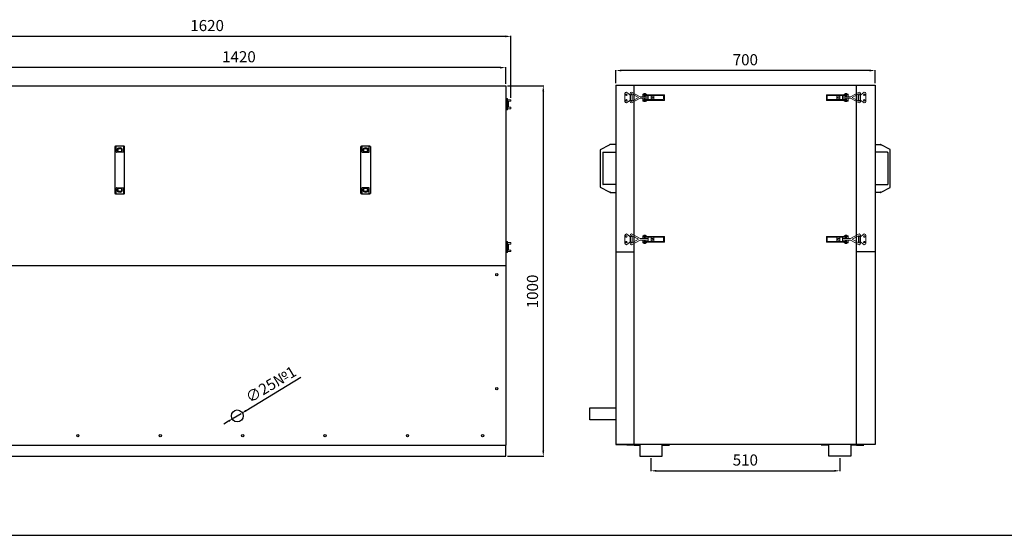
# Model space of a CAD drawing. Units: millimetres. Extents: x 60539 to 193792, y -5986 to 11045.
# Drawn here: x 62144 to 64802, y -5986 to -4594 of the extents above; entities that cross this region are included whole.
import ezdxf

# ---------------------------------------------------------------- set-up
doc = ezdxf.new("R2010")
doc.units = ezdxf.units.MM
doc.styles.get("Standard").update_dxf_attribs({"font": 'arial.ttf'})
doc.dimstyles.new('ISO-25', dxfattribs={"dimtxt": 30, "dimasz": 15, "dimexe": 1.25, "dimexo": 5, "dimgap": 10, "dimtad": 1, "dimtxsty": 'Standard', "dimcen": 2.5, "dimadec": 0, "dimazin": 0, "dimtfac": 1, "dimtmove": 0, "dimatfit": 3, "dimfxl": 1, "dimarcsym": 0})

# ---------------------------------------------------------------- blocks, each defined once
blk = doc.blocks.new('*D310')
at = {"color": 0, "lineweight": -2, "transparency": 16777216}
for p, q in [((61844.2, -5146.5), (61844.2, -4637.9)), ((63455.3, -4639.1), (61859.2, -4639.1)), ((63470.3, -4805.2), (63470.3, -4637.9))]:
    blk.add_line(p, q, dxfattribs=at)
at = {"color": 0, "transparency": 16777216}
for points in [[(61859.2, -4636.6), (61859.2, -4641.6), (61844.2, -4639.1)], [(63455.3, -4636.6), (63455.3, -4641.6), (63470.3, -4639.1)]]:
    blk.add_solid(points, dxfattribs=at)
at = {"layer": 'Defpoints', "color": 0, "transparency": 16777216}
for p in [(61844.2, -4639.1), (63470.3, -4810.2), (61844.2, -5151.5)]:
    blk.add_point(p, dxfattribs=at)
at = {"color": 0, "transparency": 16777216, "insert": (62650.1, -4613.8), "char_height": 30, "attachment_point": 5}
blk.add_mtext('1620', dxfattribs=at)
blk = doc.blocks.new('*D273')
at = {"color": 0, "lineweight": -2, "transparency": 16777216}
for p, q in [((62903.3, -5560.1), (62755, -5649.3)), ((62720.7, -5669.9), (62742.1, -5657)), ((62707.9, -5677.6), (62695, -5685.4))]:
    blk.add_line(p, q, dxfattribs=at)
at = {"color": 0, "transparency": 16777216}
for points in [[(62753.7, -5647.1), (62756.3, -5651.4), (62742.1, -5657)], [(62706.6, -5675.5), (62709.1, -5679.8), (62720.7, -5669.9)]]:
    blk.add_solid(points, dxfattribs=at)
at = {"layer": 'Defpoints', "color": 0, "transparency": 16777216}
for p in [(62742.1, -5657), (62720.7, -5669.9)]:
    blk.add_point(p, dxfattribs=at)
at = {"color": 0, "transparency": 16777216, "insert": (62822.1, -5578.4), "char_height": 30, "width": 79.876, "attachment_point": 5, "rotation": 31.0272}
blk.add_mtext('∅25{\\fArial|b0|i0|c204|p34;№1}', dxfattribs=at)
blk = doc.blocks.new('*D298')
at = {"color": 0, "lineweight": -2, "transparency": 16777216}
for p, q in [((62036.1, -4767.5), (62036.1, -4722.1)), ((63441, -4723.4), (62051.1, -4723.4)), ((63456, -4767.5), (63456, -4722.1))]:
    blk.add_line(p, q, dxfattribs=at)
at = {"color": 0, "transparency": 16777216}
for points in [[(62051.1, -4720.9), (62051.1, -4725.9), (62036.1, -4723.4)], [(63441, -4720.9), (63441, -4725.9), (63456, -4723.4)]]:
    blk.add_solid(points, dxfattribs=at)
at = {"layer": 'Defpoints', "color": 0, "transparency": 16777216}
for p in [(62036.1, -4723.4), (62036.1, -4772.5), (63456, -4772.5)]:
    blk.add_point(p, dxfattribs=at)
at = {"color": 0, "transparency": 16777216, "insert": (62735.9, -4698), "char_height": 30, "attachment_point": 5}
blk.add_mtext('1420', dxfattribs=at)
blk = doc.blocks.new('*D299')
at = {"color": 0, "lineweight": -2, "transparency": 16777216}
for p, q in [((63461, -4772.5), (63558.8, -4772.5)), ((63557.5, -4787.5), (63557.5, -5757.5)), ((63461, -5772.5), (63558.8, -5772.5))]:
    blk.add_line(p, q, dxfattribs=at)
at = {"color": 0, "transparency": 16777216}
for points in [[(63555, -4787.5), (63560, -4787.5), (63557.5, -4772.5)], [(63555, -5757.5), (63560, -5757.5), (63557.5, -5772.5)]]:
    blk.add_solid(points, dxfattribs=at)
at = {"layer": 'Defpoints', "color": 0, "transparency": 16777216}
for p in [(63456, -4772.5), (63456, -5772.5), (63557.5, -5772.5)]:
    blk.add_point(p, dxfattribs=at)
at = {"color": 0, "transparency": 16777216, "insert": (63532.2, -5327.5), "char_height": 30, "attachment_point": 5, "rotation": 90}
blk.add_mtext('1000', dxfattribs=at)
blk = doc.blocks.new('*D317')
at = {"color": 0, "lineweight": -2, "transparency": 16777216}
for p, q in [((63753, -4765.5), (63753, -4730.1)), ((64453, -4765.5), (64453, -4730.1)), ((64438, -4731.3), (63768, -4731.3))]:
    blk.add_line(p, q, dxfattribs=at)
at = {"color": 0, "transparency": 16777216}
for points in [[(63768, -4728.8), (63768, -4733.8), (63753, -4731.3)], [(64438, -4728.8), (64438, -4733.8), (64453, -4731.3)]]:
    blk.add_solid(points, dxfattribs=at)
at = {"layer": 'Defpoints', "color": 0, "transparency": 16777216}
for p in [(63753, -4731.3), (63753, -4770.5), (64453, -4770.5)]:
    blk.add_point(p, dxfattribs=at)
at = {"color": 0, "transparency": 16777216, "insert": (64103, -4706), "char_height": 30, "attachment_point": 5}
blk.add_mtext('700', dxfattribs=at)
blk = doc.blocks.new('*D316')
at = {"color": 0, "lineweight": -2, "transparency": 16777216}
for p, q in [((63848, -5777.5), (63848, -5812.9)), ((64358, -5777.5), (64358, -5812.9)), ((63863, -5811.6), (64343, -5811.6))]:
    blk.add_line(p, q, dxfattribs=at)
at = {"color": 0, "transparency": 16777216}
for points in [[(63863, -5809.1), (63863, -5814.1), (63848, -5811.6)], [(64343, -5809.1), (64343, -5814.1), (64358, -5811.6)]]:
    blk.add_solid(points, dxfattribs=at)
at = {"layer": 'Defpoints', "color": 0, "transparency": 16777216}
for p in [(63848, -5772.5), (64358, -5772.5), (64358, -5811.6)]:
    blk.add_point(p, dxfattribs=at)
at = {"color": 0, "transparency": 16777216, "insert": (64103, -5786.3), "char_height": 30, "attachment_point": 5}
blk.add_mtext('510', dxfattribs=at)

msp = doc.modelspace()

# ---------------------------------------------------------------- linework, layer by layer
for p, q in [((62036.105, -4772.508), (63455.978, -4772.508)), ((63455.978, -4772.508), (63455.978, -5742.508)), ((63752.98, -4770.508), (63752.98, -5740.508)), ((63752.98, -4770.508), (64452.98, -4770.508)), ((63802.98, -5740.508), (63802.98, -4770.508)), ((64402.98, -5740.508), (64402.98, -4770.508)), ((64452.98, -4770.508), (64452.98, -5740.508)), ((64408.103, -4811.742), (64408.103, -4796.742)), ((64408.103, -5179.275), (64408.103, -5194.275)), ((63752.98, -5220.508), (63802.98, -5220.508)), ((64452.98, -5220.508), (64402.98, -5220.508)), ((62036.105, -5257.508), (63455.978, -5257.508)), ((63682.98, -5673.613), (63682.98, -5641.613)), ((63682.98, -5641.613), (63752.98, -5641.613)), ((63752.98, -5673.613), (63682.98, -5673.613)), ((64452.98, -5740.508), (63752.98, -5740.508)), ((63752.98, -5740.508), (63802.98, -5740.508)), ((62036.105, -5742.508), (63455.978, -5742.508)), ((63455.978, -5772.508), (63455.978, -5742.508)), ((63802.98, -5742.508), (63782.98, -5742.508)), ((63802.98, -5742.508), (63817.98, -5742.508)), ((63817.98, -5742.508), (63817.98, -5772.508)), ((63877.98, -5772.508), (63877.98, -5742.508)), ((63877.98, -5742.508), (63897.98, -5742.508)), ((64327.98, -5742.508), (64307.98, -5742.508)), ((64327.98, -5772.508), (64327.98, -5742.508)), ((64402.98, -5742.508), (64387.98, -5742.508)), ((64387.98, -5742.508), (64387.98, -5772.508)), ((64402.98, -5742.508), (64422.98, -5742.508)), ((62036.105, -5772.508), (63455.978, -5772.508)), ((63817.98, -5772.508), (63877.98, -5772.508)), ((64387.98, -5772.508), (64327.98, -5772.508)), ((60538.815, -5985.635), (193792.39, -5985.635))]:
    msp.add_line(p, q)
at = {"lineweight": 20}
for p, q in [((63457.978, -4810.237), (63455.978, -4810.237)), ((63455.978, -4810.237), (63457.978, -4810.237)), ((63457.978, -4807.237), (63457.978, -4815.237)), ((63457.978, -4807.237), (63460.978, -4807.237)), ((63460.978, -4807.237), (63460.978, -4815.237)), ((63460.978, -4810.237), (63470.275, -4810.237)), ((63470.275, -4810.237), (63470.275, -4814.237)), ((63777.858, -4814.742), (63777.858, -4793.742)), ((63777.858, -4814.742), (63777.858, -4793.742)), ((63781.858, -4789.742), (63790.858, -4796.742)), ((63781.858, -4789.742), (63790.858, -4796.742)), ((63790.858, -4796.742), (63791.858, -4796.742)), ((63791.858, -4814.742), (63791.858, -4793.742)), ((63797.858, -4796.742), (63792.858, -4796.742)), ((63792.858, -4796.742), (63792.858, -4811.742)), ((63792.858, -4796.742), (63797.858, -4796.742)), ((63797.858, -4796.742), (63792.858, -4796.742)), ((63792.858, -4796.742), (63792.858, -4811.742)), ((63818.858, -4802.242), (63795.858, -4789.742)), ((63795.858, -4796.742), (63795.858, -4793.742)), ((63814.858, -4804.242), (63795.858, -4793.742)), ((63797.858, -4796.742), (63795.858, -4796.742)), ((63795.858, -4814.742), (63814.858, -4804.242)), ((63818.858, -4806.242), (63795.858, -4818.742)), ((63797.858, -4796.742), (63797.858, -4811.742)), ((63797.858, -4796.742), (63797.858, -4811.742)), ((63818.858, -4802.242), (63840.36, -4802.242)), ((63818.858, -4806.242), (63840.36, -4806.242)), ((63825.86, -4796.742), (63825.86, -4794.742)), ((63825.86, -4794.742), (63835.86, -4794.742)), ((63855.86, -4796.742), (63825.86, -4796.742)), ((63825.86, -4802.242), (63825.86, -4796.742)), ((63825.86, -4806.242), (63825.86, -4811.742)), ((63833.86, -4793.242), (63828.86, -4793.242)), ((63828.86, -4793.242), (63828.86, -4794.742)), ((63829.36, -4796.742), (63829.36, -4798.742)), ((63829.36, -4798.742), (63882.36, -4798.742)), ((63829.36, -4811.742), (63829.36, -4809.742)), ((63829.36, -4809.742), (63882.36, -4809.742)), ((63829.36, -4809.742), (63844.36, -4809.742)), ((63831.36, -4798.742), (63829.86, -4798.742)), ((63829.86, -4798.742), (63829.86, -4800.242)), ((63829.86, -4800.242), (63832.86, -4800.242)), ((63829.86, -4809.742), (63829.86, -4808.242)), ((63829.86, -4808.242), (63832.86, -4808.242)), ((63831.36, -4809.742), (63829.86, -4809.742)), ((63832.86, -4800.242), (63832.86, -4798.742)), ((63832.86, -4808.242), (63832.86, -4809.742)), ((63833.86, -4794.742), (63833.86, -4793.242)), ((63835.86, -4794.742), (63833.86, -4794.742)), ((63835.86, -4794.742), (63835.86, -4796.742)), ((63840.36, -4809.742), (63840.36, -4798.742)), ((63840.36, -4798.742), (63848.36, -4798.742)), ((63844.36, -4809.742), (63840.36, -4809.742)), ((63848.36, -4798.742), (63848.36, -4809.742)), ((63853.36, -4802.242), (63848.36, -4802.242)), ((63848.36, -4806.242), (63853.36, -4806.242)), ((63853.36, -4806.242), (63853.36, -4802.242)), ((63855.86, -4796.742), (63884.36, -4796.742)), ((63855.86, -4809.742), (63855.86, -4798.742)), ((63855.86, -4809.742), (63855.86, -4804.242)), ((63884.36, -4796.742), (63873.36, -4796.742)), ((63873.36, -4796.742), (63873.36, -4798.742)), ((63873.36, -4811.742), (63873.36, -4809.742)), ((63882.36, -4798.742), (63882.36, -4809.742)), ((63884.36, -4809.742), (63884.36, -4796.742)), ((63884.36, -4811.742), (63884.36, -4809.742)), ((64321.601, -4809.742), (64321.601, -4796.742)), ((64350.101, -4796.742), (64321.601, -4796.742)), ((64321.601, -4796.742), (64332.601, -4796.742)), ((64321.601, -4811.742), (64321.601, -4809.742)), ((64376.601, -4798.742), (64323.601, -4798.742)), ((64323.601, -4798.742), (64323.601, -4809.742)), ((64376.601, -4809.742), (64323.601, -4809.742)), ((64332.601, -4796.742), (64332.601, -4798.742)), ((64332.601, -4811.742), (64332.601, -4809.742)), ((64350.101, -4796.742), (64380.101, -4796.742)), ((64350.101, -4809.742), (64350.101, -4798.742)), ((64350.101, -4809.742), (64350.101, -4804.242)), ((64352.601, -4806.242), (64352.601, -4802.242)), ((64352.601, -4802.242), (64357.601, -4802.242)), ((64357.601, -4806.242), (64352.601, -4806.242)), ((64365.601, -4798.742), (64357.601, -4798.742)), ((64357.601, -4798.742), (64357.601, -4809.742)), ((64376.601, -4809.742), (64361.601, -4809.742)), ((64361.601, -4809.742), (64365.601, -4809.742)), ((64365.601, -4809.742), (64365.601, -4798.742)), ((64387.103, -4802.242), (64365.601, -4802.242)), ((64387.103, -4806.242), (64365.601, -4806.242)), ((64380.101, -4794.742), (64370.101, -4794.742)), ((64370.101, -4794.742), (64370.101, -4796.742)), ((64370.101, -4794.742), (64372.101, -4794.742)), ((64372.101, -4794.742), (64372.101, -4793.242)), ((64372.101, -4793.242), (64377.101, -4793.242)), ((64373.101, -4800.242), (64373.101, -4798.742)), ((64376.101, -4800.242), (64373.101, -4800.242)), ((64376.101, -4808.242), (64373.101, -4808.242)), ((64373.101, -4808.242), (64373.101, -4809.742)), ((64374.601, -4798.742), (64376.101, -4798.742)), ((64374.601, -4809.742), (64376.101, -4809.742)), ((64376.101, -4798.742), (64376.101, -4800.242)), ((64376.101, -4809.742), (64376.101, -4808.242)), ((64376.601, -4796.742), (64376.601, -4798.742)), ((64376.601, -4811.742), (64376.601, -4809.742)), ((64377.101, -4793.242), (64377.101, -4794.742)), ((64380.101, -4796.742), (64380.101, -4794.742)), ((64380.101, -4802.242), (64380.101, -4796.742)), ((64380.101, -4806.242), (64380.101, -4811.742)), ((64387.103, -4802.242), (64410.103, -4789.742)), ((64387.103, -4806.242), (64410.103, -4818.742)), ((64391.103, -4804.242), (64410.103, -4793.742)), ((64410.103, -4814.742), (64391.103, -4804.242)), ((64408.103, -4796.742), (64413.103, -4796.742)), ((64413.103, -4796.742), (64408.103, -4796.742)), ((64408.103, -4796.742), (64413.103, -4796.742)), ((64408.103, -4796.742), (64410.103, -4796.742)), ((64410.103, -4796.742), (64410.103, -4793.742)), ((64413.103, -4796.742), (64413.103, -4811.742)), ((64413.103, -4796.742), (64413.103, -4811.742)), ((64414.103, -4814.742), (64414.103, -4793.742)), ((64415.103, -4796.742), (64414.103, -4796.742)), ((64424.103, -4789.742), (64415.103, -4796.742)), ((64424.103, -4789.742), (64415.103, -4796.742)), ((64428.103, -4814.742), (64428.103, -4793.742)), ((64428.103, -4814.742), (64428.103, -4793.742)), ((63457.978, -4834.237), (63455.978, -4834.237)), ((63455.978, -4834.237), (63457.978, -4834.237)), ((63457.978, -4815.237), (63457.978, -4829.237)), ((63457.978, -4834.237), (63457.978, -4829.237)), ((63457.978, -4837.237), (63457.978, -4834.237)), ((63460.978, -4837.237), (63457.978, -4837.237)), ((63459.478, -4837.237), (63460.978, -4837.237)), ((63470.275, -4814.237), (63460.978, -4814.237)), ((63460.978, -4815.237), (63463.978, -4815.237)), ((63463.978, -4815.237), (63460.978, -4815.237)), ((63460.978, -4815.237), (63460.978, -4829.237)), ((63460.978, -4829.237), (63463.978, -4829.237)), ((63460.978, -4837.237), (63460.978, -4829.237)), ((63460.978, -4829.237), (63460.978, -4837.237)), ((63470.275, -4830.237), (63460.978, -4830.237)), ((63460.978, -4834.237), (63470.275, -4834.237)), ((63463.978, -4829.237), (63463.978, -4815.237)), ((63463.978, -4829.237), (63463.978, -4815.237)), ((63470.275, -4834.237), (63470.275, -4830.237)), ((63790.858, -4811.742), (63781.858, -4818.742)), ((63790.858, -4811.742), (63781.858, -4818.742)), ((63790.858, -4811.742), (63791.858, -4811.742)), ((63797.858, -4811.742), (63792.858, -4811.742)), ((63792.858, -4811.742), (63797.858, -4811.742)), ((63795.858, -4811.742), (63795.858, -4814.742)), ((63825.86, -4811.742), (63855.86, -4811.742)), ((63825.86, -4811.742), (63825.86, -4813.742)), ((63825.86, -4813.742), (63835.86, -4813.742)), ((63828.86, -4815.242), (63828.86, -4813.742)), ((63833.86, -4815.242), (63828.86, -4815.242)), ((63831.36, -4811.742), (63829.36, -4811.742)), ((63835.86, -4813.742), (63833.86, -4813.742)), ((63833.86, -4813.742), (63833.86, -4815.242)), ((63835.86, -4813.742), (63835.86, -4811.742)), ((63855.86, -4811.742), (63884.36, -4811.742)), ((63884.36, -4811.742), (63873.36, -4811.742)), ((64350.101, -4811.742), (64321.601, -4811.742)), ((64321.601, -4811.742), (64332.601, -4811.742)), ((64380.101, -4811.742), (64350.101, -4811.742)), ((64370.101, -4813.742), (64370.101, -4811.742)), ((64380.101, -4813.742), (64370.101, -4813.742)), ((64370.101, -4813.742), (64372.101, -4813.742)), ((64372.101, -4813.742), (64372.101, -4815.242)), ((64372.101, -4815.242), (64377.101, -4815.242)), ((64374.601, -4811.742), (64376.601, -4811.742)), ((64377.101, -4815.242), (64377.101, -4813.742)), ((64380.101, -4811.742), (64380.101, -4813.742)), ((64408.103, -4811.742), (64413.103, -4811.742)), ((64413.103, -4811.742), (64408.103, -4811.742)), ((64410.103, -4811.742), (64410.103, -4814.742)), ((64415.103, -4811.742), (64414.103, -4811.742)), ((64415.103, -4811.742), (64424.103, -4818.742)), ((64415.103, -4811.742), (64424.103, -4818.742)), ((63777.858, -5176.275), (63777.858, -5197.275)), ((63777.858, -5176.275), (63777.858, -5197.275)), ((63790.858, -5179.275), (63781.858, -5172.275)), ((63790.858, -5179.275), (63781.858, -5172.275)), ((63790.858, -5179.275), (63791.858, -5179.275)), ((63791.858, -5176.275), (63791.858, -5197.275)), ((63792.858, -5194.275), (63792.858, -5179.275)), ((63797.858, -5179.275), (63792.858, -5179.275)), ((63792.858, -5179.275), (63797.858, -5179.275)), ((63792.858, -5194.275), (63792.858, -5179.275)), ((63818.858, -5184.775), (63795.858, -5172.275)), ((63795.858, -5176.275), (63814.858, -5186.775)), ((63795.858, -5179.275), (63795.858, -5176.275)), ((63797.858, -5194.275), (63797.858, -5179.275)), ((63797.858, -5194.275), (63797.858, -5179.275)), ((63825.86, -5179.275), (63825.86, -5177.275)), ((63825.86, -5177.275), (63835.86, -5177.275)), ((63825.86, -5184.775), (63825.86, -5179.275)), ((63825.86, -5179.275), (63855.86, -5179.275)), ((63833.86, -5175.775), (63828.86, -5175.775)), ((63828.86, -5175.775), (63828.86, -5177.275)), ((63831.36, -5179.275), (63829.36, -5179.275)), ((63829.36, -5179.275), (63829.36, -5181.275)), ((63829.36, -5181.275), (63882.36, -5181.275)), ((63829.36, -5181.275), (63844.36, -5181.275)), ((63831.36, -5181.275), (63829.86, -5181.275)), ((63829.86, -5181.275), (63829.86, -5182.775)), ((63829.86, -5182.775), (63832.86, -5182.775)), ((63832.86, -5182.775), (63832.86, -5181.275)), ((63833.86, -5177.275), (63833.86, -5175.775)), ((63835.86, -5177.275), (63833.86, -5177.275)), ((63835.86, -5177.275), (63835.86, -5179.275)), ((63844.36, -5181.275), (63840.36, -5181.275)), ((63840.36, -5181.275), (63840.36, -5192.275)), ((63848.36, -5192.275), (63848.36, -5181.275)), ((63855.86, -5179.275), (63884.36, -5179.275)), ((63855.86, -5181.275), (63855.86, -5192.275)), ((63855.86, -5181.275), (63855.86, -5186.775)), ((63884.36, -5179.275), (63873.36, -5179.275)), ((63873.36, -5179.275), (63873.36, -5181.275)), ((63882.36, -5192.275), (63882.36, -5181.275)), ((63884.36, -5179.275), (63884.36, -5181.275)), ((63884.36, -5181.275), (63884.36, -5194.275)), ((64350.101, -5179.275), (64321.601, -5179.275)), ((64321.601, -5179.275), (64321.601, -5181.275)), ((64321.601, -5179.275), (64332.601, -5179.275)), ((64321.601, -5181.275), (64321.601, -5194.275)), ((64376.601, -5181.275), (64323.601, -5181.275)), ((64323.601, -5192.275), (64323.601, -5181.275)), ((64332.601, -5179.275), (64332.601, -5181.275)), ((64380.101, -5179.275), (64350.101, -5179.275)), ((64350.101, -5181.275), (64350.101, -5192.275)), ((64350.101, -5181.275), (64350.101, -5186.775)), ((64357.601, -5192.275), (64357.601, -5181.275)), ((64376.601, -5181.275), (64361.601, -5181.275)), ((64361.601, -5181.275), (64365.601, -5181.275)), ((64365.601, -5181.275), (64365.601, -5192.275)), ((64380.101, -5177.275), (64370.101, -5177.275)), ((64370.101, -5177.275), (64370.101, -5179.275)), ((64370.101, -5177.275), (64372.101, -5177.275)), ((64372.101, -5177.275), (64372.101, -5175.775)), ((64372.101, -5175.775), (64377.101, -5175.775)), ((64373.101, -5182.775), (64373.101, -5181.275)), ((64376.101, -5182.775), (64373.101, -5182.775)), ((64374.601, -5179.275), (64376.601, -5179.275)), ((64374.601, -5181.275), (64376.101, -5181.275)), ((64376.101, -5181.275), (64376.101, -5182.775)), ((64376.601, -5179.275), (64376.601, -5181.275)), ((64377.101, -5175.775), (64377.101, -5177.275)), ((64380.101, -5179.275), (64380.101, -5177.275)), ((64380.101, -5184.775), (64380.101, -5179.275)), ((64387.103, -5184.775), (64410.103, -5172.275)), ((64410.103, -5176.275), (64391.103, -5186.775)), ((64408.103, -5179.275), (64413.103, -5179.275)), ((64413.103, -5179.275), (64408.103, -5179.275)), ((64410.103, -5179.275), (64410.103, -5176.275)), ((64413.103, -5194.275), (64413.103, -5179.275)), ((64413.103, -5194.275), (64413.103, -5179.275)), ((64414.103, -5176.275), (64414.103, -5197.275)), ((64415.103, -5179.275), (64414.103, -5179.275)), ((64415.103, -5179.275), (64424.103, -5172.275)), ((64415.103, -5179.275), (64424.103, -5172.275)), ((64428.103, -5176.275), (64428.103, -5197.275)), ((64428.103, -5176.275), (64428.103, -5197.275)), ((63457.978, -5195.779), (63455.978, -5195.779)), ((63455.978, -5195.779), (63457.978, -5195.779)), ((63460.978, -5192.779), (63457.978, -5192.779)), ((63457.978, -5192.779), (63457.978, -5195.779)), ((63457.978, -5195.779), (63457.978, -5200.779)), ((63457.978, -5214.779), (63457.978, -5200.779)), ((63459.478, -5192.779), (63460.978, -5192.779)), ((63460.978, -5192.779), (63460.978, -5200.779)), ((63460.978, -5200.779), (63460.978, -5192.779)), ((63460.978, -5195.779), (63470.275, -5195.779)), ((63470.275, -5199.779), (63460.978, -5199.779)), ((63460.978, -5200.779), (63463.978, -5200.779)), ((63460.978, -5214.779), (63460.978, -5200.779)), ((63463.978, -5200.779), (63463.978, -5214.779)), ((63463.978, -5200.779), (63463.978, -5214.779)), ((63470.275, -5195.779), (63470.275, -5199.779)), ((63781.858, -5201.275), (63790.858, -5194.275)), ((63781.858, -5201.275), (63790.858, -5194.275)), ((63790.858, -5194.275), (63791.858, -5194.275)), ((63797.858, -5194.275), (63792.858, -5194.275)), ((63792.858, -5194.275), (63797.858, -5194.275)), ((63797.858, -5194.275), (63792.858, -5194.275)), ((63814.858, -5186.775), (63795.858, -5197.275)), ((63818.858, -5188.775), (63795.858, -5201.275)), ((63795.858, -5194.275), (63795.858, -5197.275)), ((63797.858, -5194.275), (63795.858, -5194.275)), ((63818.858, -5184.775), (63840.36, -5184.775)), ((63818.858, -5188.775), (63840.36, -5188.775)), ((63825.86, -5188.775), (63825.86, -5194.275)), ((63855.86, -5194.275), (63825.86, -5194.275)), ((63825.86, -5194.275), (63825.86, -5196.275)), ((63825.86, -5196.275), (63835.86, -5196.275)), ((63828.86, -5197.775), (63828.86, -5196.275)), ((63833.86, -5197.775), (63828.86, -5197.775)), ((63829.36, -5194.275), (63829.36, -5192.275)), ((63829.36, -5192.275), (63882.36, -5192.275)), ((63829.86, -5192.275), (63829.86, -5190.775)), ((63829.86, -5190.775), (63832.86, -5190.775)), ((63831.36, -5192.275), (63829.86, -5192.275)), ((63832.86, -5190.775), (63832.86, -5192.275)), ((63835.86, -5196.275), (63833.86, -5196.275)), ((63833.86, -5196.275), (63833.86, -5197.775)), ((63835.86, -5196.275), (63835.86, -5194.275)), ((63840.36, -5192.275), (63848.36, -5192.275)), ((63848.36, -5184.775), (63853.36, -5184.775)), ((63853.36, -5188.775), (63848.36, -5188.775)), ((63853.36, -5184.775), (63853.36, -5188.775)), ((63855.86, -5194.275), (63884.36, -5194.275)), ((63873.36, -5194.275), (63873.36, -5192.275)), ((63884.36, -5194.275), (63873.36, -5194.275)), ((64350.101, -5194.275), (64321.601, -5194.275)), ((64321.601, -5194.275), (64332.601, -5194.275)), ((64376.601, -5192.275), (64323.601, -5192.275)), ((64332.601, -5194.275), (64332.601, -5192.275)), ((64350.101, -5194.275), (64380.101, -5194.275)), ((64357.601, -5184.775), (64352.601, -5184.775)), ((64352.601, -5184.775), (64352.601, -5188.775)), ((64352.601, -5188.775), (64357.601, -5188.775)), ((64365.601, -5192.275), (64357.601, -5192.275)), ((64387.103, -5184.775), (64365.601, -5184.775)), ((64387.103, -5188.775), (64365.601, -5188.775)), ((64370.101, -5196.275), (64370.101, -5194.275)), ((64380.101, -5196.275), (64370.101, -5196.275)), ((64370.101, -5196.275), (64372.101, -5196.275)), ((64372.101, -5196.275), (64372.101, -5197.775)), ((64372.101, -5197.775), (64377.101, -5197.775)), ((64376.101, -5190.775), (64373.101, -5190.775)), ((64373.101, -5190.775), (64373.101, -5192.275)), ((64374.601, -5192.275), (64376.101, -5192.275)), ((64376.101, -5192.275), (64376.101, -5190.775)), ((64376.601, -5194.275), (64376.601, -5192.275)), ((64377.101, -5197.775), (64377.101, -5196.275)), ((64380.101, -5188.775), (64380.101, -5194.275)), ((64380.101, -5194.275), (64380.101, -5196.275)), ((64387.103, -5188.775), (64410.103, -5201.275)), ((64391.103, -5186.775), (64410.103, -5197.275)), ((64408.103, -5194.275), (64413.103, -5194.275)), ((64413.103, -5194.275), (64408.103, -5194.275)), ((64408.103, -5194.275), (64413.103, -5194.275)), ((64408.103, -5194.275), (64410.103, -5194.275)), ((64410.103, -5194.275), (64410.103, -5197.275)), ((64415.103, -5194.275), (64414.103, -5194.275)), ((64424.103, -5201.275), (64415.103, -5194.275)), ((64424.103, -5201.275), (64415.103, -5194.275)), ((63457.978, -5219.779), (63455.978, -5219.779)), ((63455.978, -5219.779), (63457.978, -5219.779)), ((63457.978, -5222.779), (63457.978, -5214.779)), ((63457.978, -5222.779), (63460.978, -5222.779)), ((63460.978, -5214.779), (63463.978, -5214.779)), ((63463.978, -5214.779), (63460.978, -5214.779)), ((63460.978, -5222.779), (63460.978, -5214.779)), ((63470.275, -5215.779), (63460.978, -5215.779)), ((63460.978, -5219.779), (63470.275, -5219.779)), ((63470.275, -5219.779), (63470.275, -5215.779))]:
    msp.add_line(p, q, dxfattribs=at)
at = {"color": 7, "linetype": 'Continuous', "lineweight": 25}
for p, q in [((62401.041, -4936.442), (62401.041, -4948.921)), ((62401.541, -4935.937), (62401.472, -4935.947)), ((62404.441, -4948.921), (62404.441, -4935.581)), ((62424.041, -4935.581), (62424.041, -4948.921)), ((62427.01, -4935.947), (62426.941, -4935.937)), ((62427.441, -4948.921), (62427.441, -4936.442)), ((63064.641, -4948.921), (63064.641, -4936.442)), ((63065.072, -4935.947), (63065.141, -4935.937)), ((63068.041, -4935.581), (63068.041, -4948.921)), ((63087.641, -4948.921), (63087.641, -4935.581)), ((63090.541, -4935.937), (63090.61, -4935.947)), ((63091.041, -4936.442), (63091.041, -4948.921)), ((63712.317, -4944.227), (63736.299, -4931.687)), ((63736.299, -4931.687), (63736.291, -4931.697)), ((63738.98, -4931.33), (63738.06, -4931.33)), ((63752.98, -4930.808), (63738.98, -4930.808)), ((64452.98, -4930.808), (64466.98, -4930.808)), ((64466.98, -4931.33), (64467.901, -4931.33)), ((64493.644, -4944.227), (64469.662, -4931.687)), ((64469.662, -4931.687), (64469.67, -4931.697)), ((62401.041, -4948.921), (62401.041, -4949.364)), ((62401.041, -4949.364), (62401.041, -5050.153)), ((62404.441, -4949.364), (62404.441, -4948.921)), ((62404.441, -4951.008), (62404.441, -4949.364)), ((62423.041, -4952.008), (62405.441, -4952.008)), ((62424.041, -4948.921), (62424.041, -4949.364)), ((62424.041, -4949.364), (62424.041, -4951.008)), ((62427.441, -4949.364), (62427.441, -4948.921)), ((62427.441, -5050.153), (62427.441, -4949.364)), ((63064.641, -4949.364), (63064.641, -4948.921)), ((63064.641, -5050.153), (63064.641, -4949.364)), ((63068.041, -4948.921), (63068.041, -4949.364)), ((63068.041, -4949.364), (63068.041, -4951.008)), ((63069.041, -4952.008), (63086.641, -4952.008)), ((63087.641, -4949.364), (63087.641, -4948.921)), ((63087.641, -4951.008), (63087.641, -4949.364)), ((63091.041, -4948.921), (63091.041, -4949.364)), ((63091.041, -4949.364), (63091.041, -5050.153)), ((63711.78, -5045.903), (63711.78, -4945.114)), ((63718.28, -4952.139), (63718.28, -5038.878)), ((63719.28, -4952.008), (63752.98, -4952.008)), ((64486.68, -4952.008), (64452.98, -4952.008)), ((64487.68, -4952.139), (64487.68, -5038.878)), ((64494.18, -5045.903), (64494.18, -4945.114)), ((62404.441, -5050.153), (62404.441, -5048.508)), ((62405.441, -5047.508), (62423.041, -5047.508)), ((62424.041, -5048.508), (62424.041, -5050.153)), ((63068.041, -5048.508), (63068.041, -5050.153)), ((63086.641, -5047.508), (63069.041, -5047.508)), ((63087.641, -5050.153), (63087.641, -5048.508)), ((63736.299, -5059.329), (63712.317, -5046.789)), ((63752.98, -5039.008), (63719.28, -5039.008)), ((64452.98, -5039.008), (64486.68, -5039.008)), ((64469.662, -5059.329), (64493.644, -5046.789)), ((62401.041, -5050.153), (62401.041, -5050.596)), ((62401.041, -5050.596), (62401.041, -5063.074)), ((62401.472, -5063.569), (62401.541, -5063.579)), ((62404.441, -5050.596), (62404.441, -5050.153)), ((62404.441, -5063.936), (62404.441, -5050.596)), ((62424.041, -5050.153), (62424.041, -5050.596)), ((62424.041, -5050.596), (62424.041, -5063.936)), ((62426.941, -5063.579), (62427.01, -5063.569)), ((62427.441, -5050.596), (62427.441, -5050.153)), ((62427.441, -5063.074), (62427.441, -5050.596)), ((63064.641, -5050.596), (63064.641, -5050.153)), ((63064.641, -5063.074), (63064.641, -5050.596)), ((63065.141, -5063.579), (63065.072, -5063.569)), ((63068.041, -5050.153), (63068.041, -5050.596)), ((63068.041, -5050.596), (63068.041, -5063.936)), ((63087.641, -5050.596), (63087.641, -5050.153)), ((63087.641, -5063.936), (63087.641, -5050.596)), ((63090.61, -5063.569), (63090.541, -5063.579)), ((63091.041, -5050.153), (63091.041, -5050.596)), ((63091.041, -5050.596), (63091.041, -5063.074)), ((63736.291, -5059.319), (63736.299, -5059.329)), ((63738.98, -5059.686), (63738.06, -5059.686)), ((63738.98, -5060.208), (63752.98, -5060.208)), ((64466.98, -5060.208), (64452.98, -5060.208)), ((64466.98, -5059.686), (64467.901, -5059.686)), ((64469.67, -5059.319), (64469.662, -5059.329))]:
    msp.add_line(p, q, dxfattribs=at)
at = {"color": 7, "linetype": 'Continuous', "lineweight": 25, "flags": 128}
for points in [[(63736.413, -4932.192), (63736.391, -4932.103), (63736.37, -4932.017), (63736.35, -4931.936), (63736.332, -4931.864), (63736.317, -4931.802), (63736.305, -4931.752), (63736.296, -4931.717), (63736.291, -4931.697)], [(63736.877, -4931.385), (63736.603, -4931.528), (63736.299, -4931.687)], [(64469.084, -4931.385), (64469.358, -4931.528), (64469.662, -4931.687)], [(64469.548, -4932.192), (64469.57, -4932.103), (64469.591, -4932.017), (64469.611, -4931.936), (64469.629, -4931.864), (64469.644, -4931.802), (64469.656, -4931.752), (64469.665, -4931.717), (64469.67, -4931.697)], [(63736.291, -5059.319), (63736.296, -5059.299), (63736.305, -5059.264), (63736.317, -5059.214), (63736.332, -5059.152), (63736.35, -5059.08), (63736.37, -5058.999), (63736.391, -5058.913), (63736.413, -5058.824)], [(63736.877, -5059.631), (63736.603, -5059.488), (63736.299, -5059.329)], [(64469.084, -5059.631), (64469.358, -5059.488), (64469.662, -5059.329)], [(64469.67, -5059.319), (64469.665, -5059.299), (64469.656, -5059.264), (64469.644, -5059.214), (64469.629, -5059.152), (64469.611, -5059.08), (64469.591, -5058.999), (64469.57, -5058.913), (64469.548, -5058.824)]]:
    msp.add_lwpolyline(points, dxfattribs=at)
at = {"lineweight": 20}
for centre in [(63781.858, -4796.742), (63781.858, -4796.742), (63781.858, -4811.742), (63781.858, -4811.742), (64424.103, -4796.742), (64424.103, -4796.742), (64424.103, -4811.742), (64424.103, -4811.742), (63781.858, -5179.275), (63781.858, -5179.275), (64424.103, -5179.275), (64424.103, -5179.275), (63781.858, -5194.275), (63781.858, -5194.275), (64424.103, -5194.275), (64424.103, -5194.275)]:
    msp.add_circle(centre, 2, dxfattribs=at)
at = {"color": 7, "linetype": 'Continuous', "lineweight": 25}
for centre, radius in [((62414.241, -4945.658), 6.35), ((62414.241, -4946.258), 4.9), ((63077.841, -4945.658), 6.35), ((63077.841, -4946.258), 4.9), ((62414.241, -5053.858), 6.35), ((62414.241, -5053.258), 4.9), ((63077.841, -5053.858), 6.35), ((63077.841, -5053.258), 4.9)]:
    msp.add_circle(centre, radius, dxfattribs=at)
for centre, radius in [((63431.978, -5282.008), 3), ((63431.978, -5590.091), 3), ((62731.425, -5663.444), 16), ((62301.143, -5717.008), 3), ((62523.592, -5717.008), 3), ((62746.041, -5717.008), 3), ((62968.49, -5717.008), 3), ((63190.94, -5717.008), 3), ((63393.579, -5717.008), 3)]:
    msp.add_circle(centre, radius)
at = {"lineweight": 20}
for centre, start, end in [((63781.858, -4793.742), 90, 180), ((63781.858, -4793.742), 90, 180), ((63795.858, -4793.742), 90, 180), ((64410.103, -4793.742), 0, 90), ((64424.103, -4793.742), 0, 90), ((64424.103, -4793.742), 0, 90), ((63781.858, -4814.742), 180, 270), ((63781.858, -4814.742), 180, 270), ((63795.858, -4814.742), 180, 270), ((64410.103, -4814.742), 270, 0), ((64424.103, -4814.742), 270, 0), ((64424.103, -4814.742), 270, 0), ((63781.858, -5176.275), 90, 180), ((63781.858, -5176.275), 90, 180), ((63795.858, -5176.275), 90, 180), ((64410.103, -5176.275), 0, 90), ((64424.103, -5176.275), 0, 90), ((64424.103, -5176.275), 0, 90), ((63781.858, -5197.275), 180, 270), ((63781.858, -5197.275), 180, 270), ((63795.858, -5197.275), 180, 270), ((64410.103, -5197.275), 270, 0), ((64424.103, -5197.275), 270, 0), ((64424.103, -5197.275), 270, 0)]:
    msp.add_arc(centre, 4, start, end, dxfattribs=at)
at = {"color": 7, "linetype": 'Continuous', "lineweight": 25}
for centre, radius, start, end in [((62401.541, -4936.442), 0.5, 97.962498, 180), ((62414.241, -5027.238), 92.18, 96.415489, 97.91903), ((62414.241, -5027.238), 92.18, 83.897156, 96.102844), ((62414.241, -5027.238), 92.18, 82.08097, 83.584511), ((62426.941, -4936.442), 0.5, 0, 82.037502), ((63065.141, -4936.442), 0.5, 97.962498, 180), ((63077.841, -5027.238), 92.18, 96.415489, 97.91903), ((63077.841, -5027.238), 92.18, 83.897156, 96.102844), ((63077.841, -5027.238), 92.18, 82.08097, 83.584511), ((63090.541, -4936.442), 0.5, 0, 82.037502), ((63738.98, -4931.808), 1, 90, 151.472283), ((64466.98, -4931.808), 1, 28.527717, 90), ((62405.441, -4951.008), 1, 180, 270), ((62423.041, -4951.008), 1, 270, 0), ((63069.041, -4951.008), 1, 180, 270), ((63086.641, -4951.008), 1, 270, 0), ((63712.78, -4945.114), 1, 117.605102, 180), ((63719.28, -4953.008), 1, 90, 180), ((64486.68, -4953.008), 1, 0, 90), ((64493.18, -4945.114), 1, 0, 62.394898), ((62405.441, -5048.508), 1, 90, 180), ((62423.041, -5048.508), 1, 0, 90), ((63069.041, -5048.508), 1, 90, 180), ((63086.641, -5048.508), 1, 0, 90), ((63712.78, -5045.903), 1, 180, 242.394898), ((63719.28, -5038.008), 1, 180, 270), ((64486.68, -5038.008), 1, 270, 0), ((64493.18, -5045.903), 1, 297.605102, 0), ((62401.541, -5063.074), 0.5, 180, 262.037502), ((62414.241, -4972.278), 92.18, 262.08097, 263.584511), ((62414.241, -4972.278), 92.18, 263.897156, 276.102844), ((62414.241, -4972.278), 92.18, 276.415489, 277.91903), ((62426.941, -5063.074), 0.5, 277.962498, 0), ((63065.141, -5063.074), 0.5, 180, 262.037502), ((63077.841, -4972.278), 92.18, 262.08097, 263.584511), ((63077.841, -4972.278), 92.18, 263.897156, 276.102844), ((63077.841, -4972.278), 92.18, 276.415489, 277.91903), ((63090.541, -5063.074), 0.5, 277.962498, 0), ((63738.98, -5059.208), 1, 208.527717, 270), ((64466.98, -5059.208), 1, 270, 331.472283)]:
    msp.add_arc(centre, radius, start, end, dxfattribs=at)
for points, knots in [([(62404.441, -4935.581), (62404.421, -4935.583), (62404.396, -4935.585), (62404.225, -4935.604), (62404.115, -4935.616), (62404.009, -4935.628), (62403.957, -4935.634), (62403.941, -4935.635)], [0, 0, 0, 0, 0.56327664, 0.72136612, 0.88051606, 0.96274393, 1, 1, 1, 1]), ([(62424.541, -4935.635), (62424.508, -4935.632), (62424.426, -4935.623), (62424.296, -4935.608), (62424.133, -4935.59), (62424.052, -4935.582), (62424.044, -4935.581), (62424.041, -4935.581)], [0, 0, 0, 0, 0.0780323, 0.19053959, 0.40138866, 0.82822963, 1, 1, 1, 1]), ([(63067.541, -4935.635), (63067.574, -4935.632), (63067.656, -4935.623), (63067.786, -4935.608), (63067.949, -4935.59), (63068.03, -4935.582), (63068.039, -4935.581), (63068.041, -4935.581)], [0, 0, 0, 0, 0.0780323, 0.19053959, 0.40138866, 0.82822963, 1, 1, 1, 1]), ([(63087.641, -4935.581), (63087.661, -4935.583), (63087.686, -4935.585), (63087.857, -4935.604), (63087.968, -4935.616), (63088.073, -4935.628), (63088.125, -4935.634), (63088.141, -4935.635)], [0, 0, 0, 0, 0.56327664, 0.72136612, 0.88051606, 0.96274393, 1, 1, 1, 1]), ([(63738.06, -4931.33), (63737.803, -4931.333), (63737.474, -4931.335), (63737.113, -4931.354), (63736.968, -4931.366), (63736.896, -4931.378), (63736.881, -4931.384), (63736.877, -4931.385)], [0, 0, 0, 0, 0.563308, 0.72140628, 0.88059292, 0.96282537, 1, 1, 1, 1]), ([(64467.901, -4931.33), (64468.158, -4931.333), (64468.487, -4931.335), (64468.848, -4931.354), (64468.993, -4931.366), (64469.065, -4931.378), (64469.08, -4931.384), (64469.084, -4931.385)], [0, 0, 0, 0, 0.563308, 0.72140628, 0.88059292, 0.96282537, 1, 1, 1, 1]), ([(62403.941, -5063.881), (62403.975, -5063.885), (62404.056, -5063.894), (62404.186, -5063.908), (62404.349, -5063.926), (62404.43, -5063.934), (62404.439, -5063.935), (62404.441, -5063.936)], [0, 0, 0, 0, 0.0780323, 0.19053959, 0.40138866, 0.82822963, 1, 1, 1, 1]), ([(62424.041, -5063.936), (62424.061, -5063.934), (62424.087, -5063.931), (62424.257, -5063.912), (62424.368, -5063.9), (62424.473, -5063.888), (62424.525, -5063.883), (62424.541, -5063.881)], [0, 0, 0, 0, 0.56329231, 0.72138619, 0.88059625, 0.96282641, 1, 1, 1, 1]), ([(63068.041, -5063.936), (63068.021, -5063.934), (63067.996, -5063.931), (63067.825, -5063.912), (63067.715, -5063.9), (63067.609, -5063.888), (63067.557, -5063.883), (63067.541, -5063.881)], [0, 0, 0, 0, 0.56329231, 0.72138619, 0.88059625, 0.96282641, 1, 1, 1, 1]), ([(63088.141, -5063.881), (63088.108, -5063.885), (63088.026, -5063.894), (63087.896, -5063.908), (63087.733, -5063.926), (63087.652, -5063.934), (63087.644, -5063.935), (63087.641, -5063.936)], [0, 0, 0, 0, 0.0780323, 0.19053959, 0.40138866, 0.82822963, 1, 1, 1, 1]), ([(63736.877, -5059.631), (63736.888, -5059.635), (63736.917, -5059.644), (63737.05, -5059.658), (63737.348, -5059.676), (63737.713, -5059.684), (63737.983, -5059.685), (63738.06, -5059.686)], [0, 0, 0, 0, 0.07799372, 0.19053591, 0.40136741, 0.82822804, 1, 1, 1, 1]), ([(64469.084, -5059.631), (64469.073, -5059.635), (64469.044, -5059.644), (64468.911, -5059.658), (64468.612, -5059.676), (64468.248, -5059.684), (64467.978, -5059.685), (64467.901, -5059.686)], [0, 0, 0, 0, 0.07799372, 0.19053591, 0.40136741, 0.82822804, 1, 1, 1, 1])]:
    msp.add_open_spline(points, degree=3, knots=knots, dxfattribs=at)

# ---------------------------------------------------------------- dimensions: what is measured, and where the dimension line sits
for base, p1, p2, text, picture, middle in [((61844.179, -4639.119), (63470.275, -4810.237), (61844.179, -5151.509), '1620', '*D310', (62650.078, -4639.119)), ((62036.105, -4723.35), (63455.978, -4772.508), (62036.105, -4772.508), '1420', '*D298', (62735.94, -4723.35))]:
    dim = msp.add_linear_dim(base=base, p1=p1, p2=p2, text=text, dimstyle='ISO-25')
    dim.commit()
    dim.dimension.update_dxf_attribs({"geometry": picture, "text_midpoint": middle, "dimtype": 160})
for base, p1, p2, picture, middle in [((63752.98, -4731.316), (64452.98, -4770.508), (63752.98, -4770.508), '*D317', (64102.98, -4705.999)), ((64357.98, -5811.604), (63847.98, -5772.508), (64357.98, -5772.508), '*D316', (64102.98, -5786.287))]:
    dim = msp.add_linear_dim(base=base, p1=p1, p2=p2, dimstyle='ISO-25')
    dim.commit()
    dim.dimension.update_dxf_attribs({"geometry": picture, "text_midpoint": middle})
dim = msp.add_linear_dim(base=(63557.51, -5772.508), p1=(63455.978, -4772.508), p2=(63455.978, -5772.508), angle=90, dimstyle='ISO-25')
dim.commit()
dim.dimension.update_dxf_attribs({"geometry": '*D299', "text_midpoint": (63557.51, -5327.506), "dimtype": 160})
dim = msp.add_diameter_dim_2p(p1=(62720.713, -5669.887), p2=(62742.137, -5657.001), text='<>{\\fArial|b0|i0|c204|p34;№1}', dimstyle='ISO-25')
dim.commit()
dim.dimension.update_dxf_attribs({"geometry": '*D273', "text_midpoint": (62822.098, -5578.38)})

doc.saveas('drawing.dxf')
